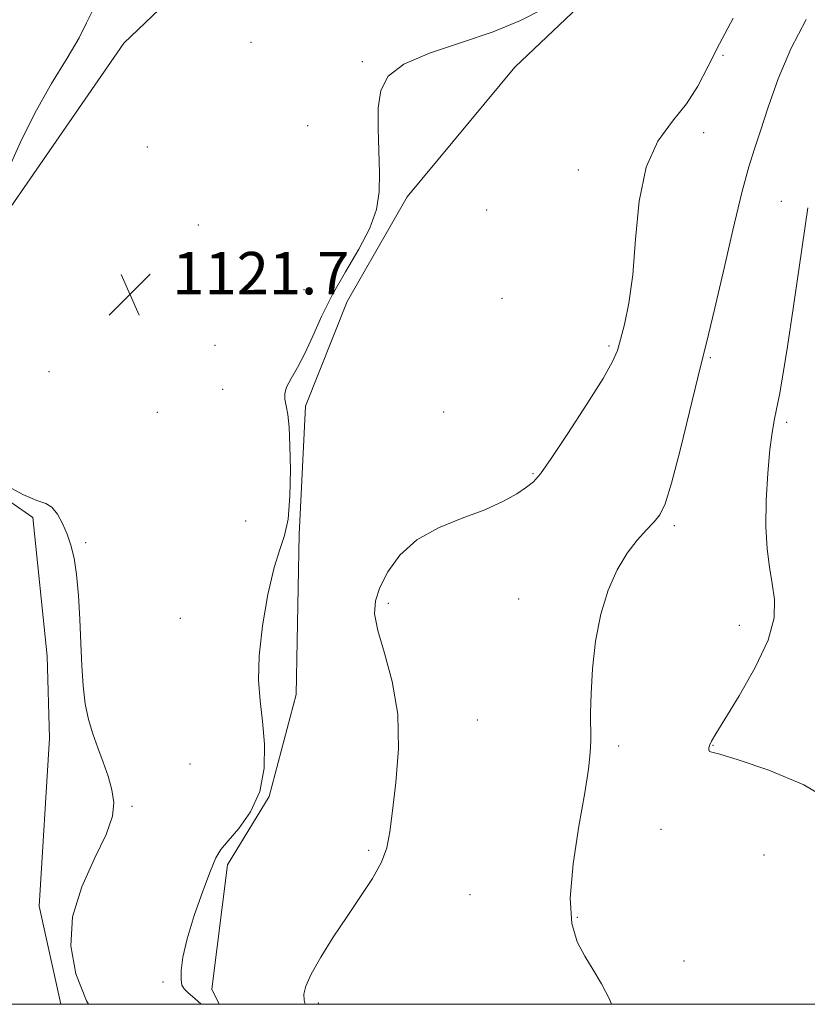
# Model space of a CAD drawing. Extents: x 2099800 to 2102700, y 339800 to 342700.
# Drawn here: x 2100810 to 2100958, y 340000 to 340185 of the extents above; entities that cross this region are included whole.
import ezdxf

# ---------------------------------------------------------------- set-up
doc = ezdxf.new("R2010")
doc.units = 0
doc.header["$MEASUREMENT"] = 0
for name, color, linetype, lineweight in [('32000', 7, 'Continuous', 0), ('DTM HARD BREAKLINE', 7, 'Continuous', 0), ('DTM SPOT ELEVATION', 2, 'Continuous', 13), ('INDEX CONTOUR', 41, 'Continuous', 13), ('INTERMEDIATE CONTOUR', 44, 'Continuous', 0), ('SPOT ELEVATION', 7, 'Continuous', 0)]:
    doc.layers.add(name, color=color, linetype=linetype, lineweight=lineweight)
doc.styles.add('Style-ITALICS', font='ITALICS.shx')

# ---------------------------------------------------------------- blocks, each defined once
blk = doc.blocks.new('SPOT')
at = {"layer": 'SPOT ELEVATION'}
for p, q in [((-3.91, -3.91), (3.82, 3.81)), ((-1.65, 3.77), (1.72, -3.93))]:
    blk.add_line(p, q, dxfattribs=at)

msp = doc.modelspace()

# ---------------------------------------------------------------- linework, layer by layer
at = {"layer": '32000', "flags": 128}
msp.add_lwpolyline([(2100000, 340000), (2102500, 340000), (2102500, 342500), (2100000, 342500), (2100000, 340000)], dxfattribs=at)
at = {"layer": 'DTM HARD BREAKLINE'}
for points in [[(2100887.363, 340344.192, 1117.39), (2100886.189, 340313.585, 1118.51), (2100888.363, 340286.944, 1119.14), (2100886.821, 340264.7, 1119.77), (2100879.054, 340238.454, 1120.33), (2100871.612, 340227.637, 1120.47), (2100845.607, 340196.449, 1120.89), (2100829.595, 340181.077, 1120.26), (2100806.496, 340147.573, 1120.26), (2100791.359, 340125.154, 1120.4), (2100795.034, 340103.761, 1119.91), (2100812.447, 340091.697, 1119.84), (2100815.137, 340065.586, 1119.7), (2100815.598, 340050.166, 1119.7), (2100813.654, 340018.503, 1119.63), (2100817.705, 340000, 1119.562)], [(2100847.541, 340000, 1122.197), (2100846.122, 340002.828, 1122.22), (2100849.087, 340026.247, 1122.29), (2100856.965, 340039.17, 1122.01), (2100861.997, 340058.342, 1122.64), (2100862.613, 340088.519, 1122.29), (2100863.81, 340112.669, 1122.5), (2100871.6, 340132.38, 1122.57), (2100882.91, 340152.135, 1122.29), (2100903.21, 340176.533, 1122.64), (2100916.373, 340189.022, 1122.22)]]:
    msp.add_polyline3d(points, dxfattribs=at)
at = {"layer": 'DTM SPOT ELEVATION'}
for p in [(2100853.546, 340181.241, 1121.225), (2100874.51, 340177.56, 1121.88), (2100942.42, 340178.8, 1124.28), (2100864.2, 340165.54, 1121.18), (2100938.73, 340164.2, 1124.58), (2100834.01, 340161.52, 1121.58), (2100915.18, 340157.16, 1123.48), (2100897.87, 340149.67, 1122.38), (2100953.41, 340151.26, 1127.18), (2100843.612, 340146.841, 1121.225), (2100863.47, 340134.62, 1121.28), (2100900.8, 340132.98, 1122.88), (2100846.74, 340124.14, 1120.58), (2100920.96, 340124.01, 1123.78), (2100940.02, 340121.79, 1126.18), (2100815.49, 340119.205, 1121.575), (2100848.19, 340115.84, 1120.38), (2100835.863, 340111.504, 1120.875), (2100889.778, 340111.602, 1123.465), (2100954.389, 340109.656, 1128.295), (2100906.61, 340099.94, 1123.88), (2100852.5, 340091.08, 1120.48), (2100933.22, 340090.17, 1126.28), (2100822.4, 340087, 1120.08), (2100879.373, 340075.547, 1124.305), (2100903.94, 340076.337, 1125.355), (2100840.225, 340072.703, 1120.875), (2100945.471, 340071.408, 1127.175), (2100896.13, 340053.55, 1124.88), (2100922.73, 340048.694, 1126.265), (2100940.49, 340048.76, 1128.08), (2100842.06, 340045.27, 1120.58), (2100831.12, 340037.31, 1120.08), (2100930.73, 340032.95, 1127.18), (2100875.66, 340029.01, 1123.78), (2100950.13, 340028.14, 1126.58), (2100894.733, 340020.682, 1124.935), (2100914.96, 340016.37, 1126.18), (2100935.08, 340008.15, 1126.88), (2100836.93, 340004.22, 1121.88), (2100866.166, 340000.226, 1124.305)]:
    msp.add_point(p, dxfattribs=at)
at = {"layer": 'INDEX CONTOUR'}
for points in [[(2100823.733, 340187.272, 1120), (2100822.518, 340184.89, 1120), (2100821.172, 340182.075, 1120), (2100818.907, 340178.222, 1120), (2100815.968, 340173.44, 1120), (2100812.864, 340168.019, 1120), (2100810.033, 340162.317, 1120), (2100807.6431, 340156.963, 1120)], [(2100806.635, 340098.181, 1120), (2100810.52, 340096.048, 1120), (2100813.184, 340094.905, 1120), (2100814.856, 340094.319, 1120), (2100816.013, 340093.6389, 1120), (2100817.048, 340092.363, 1120), (2100818.015, 340090.595, 1120), (2100818.878, 340088.586, 1120), (2100819.611, 340086.4911, 1120), (2100820.212, 340084.072, 1120), (2100820.685, 340080.989, 1120), (2100821.038, 340077.039, 1120), (2100821.296, 340072.555, 1120), (2100821.488, 340068.004, 1120), (2100821.655, 340063.779, 1120), (2100821.887, 340059.971, 1120), (2100822.284, 340056.597, 1120), (2100822.918, 340053.64, 1120), (2100823.747, 340050.944, 1120), (2100824.702, 340048.321, 1120), (2100825.703, 340045.633, 1120), (2100826.6259, 340042.957, 1120), (2100827.34, 340040.422, 1120), (2100827.689, 340038.047, 1120), (2100827.414, 340035.417, 1120), (2100826.232, 340032.006, 1120), (2100824.065, 340027.461, 1120), (2100821.643, 340022.119, 1120), (2100819.898, 340016.493, 1120), (2100819.56, 340011.004, 1120), (2100820.545, 340005.729, 1120), (2100822.565, 340000.656, 1120), (2100822.935, 340000, 1120)]]:
    msp.add_polyline3d(points, dxfattribs=at)
at = {"layer": 'INTERMEDIATE CONTOUR'}
for points in [[(2100908.337, 340187.414, 1122), (2100904.28, 340185.319, 1122), (2100899.132, 340183.194, 1122), (2100893.126, 340181.169, 1122), (2100887.16, 340179.18, 1122), (2100882.301, 340177.114, 1122), (2100879.336, 340174.843, 1122), (2100877.935, 340172.179, 1122), (2100877.49, 340168.918, 1122), (2100877.463, 340164.972, 1122), (2100877.731, 340156.629, 1122), (2100877.651, 340153.055, 1122), (2100877.123, 340149.729, 1122), (2100875.89, 340146.238, 1122), (2100873.826, 340142.283, 1122), (2100871.307, 340138.017, 1122), (2100868.838, 340133.708, 1122), (2100866.8081, 340129.604, 1122), (2100865.149, 340125.861, 1122), (2100863.6759, 340122.6151, 1122), (2100862.268, 340119.967, 1122), (2100861.05, 340117.881, 1122), (2100860.2091, 340116.285, 1122), (2100859.869, 340115.072, 1122), (2100859.91, 340113.996, 1122), (2100860.147, 340112.775, 1122), (2100860.421, 340111.12, 1122), (2100860.672, 340108.7239, 1122), (2100860.86, 340105.274, 1122), (2100860.942, 340100.677, 1122), (2100860.847, 340095.713, 1122), (2100860.501, 340091.387, 1122), (2100859.852, 340088.329, 1122), (2100858.949, 340085.693, 1122), (2100857.866, 340082.265, 1122), (2100856.705, 340077.219, 1122), (2100855.682, 340071.296, 1122), (2100855.039, 340065.626, 1122), (2100854.943, 340061.039, 1122), (2100855.239, 340057.161, 1122), (2100855.696, 340053.314, 1122), (2100856.062, 340049.005, 1122), (2100856.009, 340044.463, 1122), (2100855.19, 340040.101, 1122), (2100853.425, 340036.2781, 1122), (2100851.207, 340033.1461, 1122), (2100849.195, 340030.801, 1122), (2100847.8601, 340029.181, 1122), (2100846.916, 340027.586, 1122), (2100845.883, 340025.156, 1122), (2100844.435, 340021.33, 1122), (2100842.83, 340016.748, 1122), (2100841.476, 340012.349, 1122), (2100840.6829, 340008.889, 1122), (2100840.369, 340006.392, 1122), (2100840.355, 340004.701, 1122), (2100840.513, 340003.631, 1122), (2100840.92, 340002.888, 1122), (2100841.704, 340002.152, 1122), (2100842.959, 340001.115, 1122), (2100844.135, 340000, 1122)], [(2100944.321, 340185.791, 1124), (2100941.729, 340180.96, 1124), (2100939.596, 340176.708, 1124), (2100937.668, 340172.991, 1124), (2100935.514, 340169.634, 1124), (2100932.871, 340166.38, 1124), (2100930.151, 340162.636, 1124), (2100927.933, 340157.728, 1124), (2100926.6209, 340151.283, 1124), (2100925.93, 340144.135, 1124), (2100925.401, 340137.424, 1124), (2100924.683, 340132.062, 1124), (2100923.859, 340128.065, 1124), (2100923.119, 340125.22, 1124), (2100922.524, 340123.184, 1124), (2100921.614, 340121.081, 1124), (2100919.801, 340117.898, 1124), (2100916.754, 340113.0339, 1124), (2100913.1769, 340107.524, 1124), (2100910.032, 340102.81, 1124), (2100908.008, 340099.947, 1124), (2100906.694, 340098.447, 1124), (2100905.405, 340097.431, 1124), (2100903.558, 340096.193, 1124), (2100900.964, 340094.714, 1124), (2100897.537, 340093.145, 1124), (2100893.312, 340091.5669, 1124), (2100888.823, 340089.782, 1124), (2100884.727, 340087.5191, 1124), (2100881.548, 340084.635, 1124), (2100879.279, 340081.475, 1124), (2100877.781, 340078.513, 1124), (2100876.945, 340076.029, 1124), (2100876.795, 340073.552, 1124), (2100877.386, 340070.421, 1124), (2100878.663, 340066.128, 1124), (2100880.119, 340060.789, 1124), (2100881.138, 340054.674, 1124), (2100881.278, 340048.129, 1124), (2100880.808, 340041.803, 1124), (2100880.172, 340036.421, 1124), (2100879.68, 340032.47, 1124), (2100879.1091, 340029.485, 1124), (2100878.101, 340026.76, 1124), (2100876.4, 340023.721, 1124), (2100874.15, 340020.301, 1124), (2100871.5999, 340016.563, 1124), (2100869.005, 340012.63, 1124), (2100866.6609, 340008.867, 1124), (2100864.873, 340005.702, 1124), (2100863.859, 340003.441, 1124), (2100863.483, 340001.906, 1124), (2100863.523, 340000.796, 1124), (2100863.745, 340000, 1124)], [(2100958.085, 340185.539, 1126), (2100955.186, 340180.02, 1126), (2100952.787, 340174.343, 1126), (2100950.908, 340169.012, 1126), (2100949.463, 340164.547, 1126), (2100948.335, 340161.149, 1126), (2100947.266, 340157.741, 1126), (2100945.967, 340152.926, 1126), (2100944.2599, 340145.856, 1126), (2100942.413, 340137.878, 1126), (2100940.806, 340130.889, 1126), (2100939.689, 340126.164, 1126), (2100937.681, 340118.058, 1126), (2100936.104, 340111.626, 1126), (2100934.309, 340104.399, 1126), (2100932.682, 340098.184, 1126), (2100931.492, 340094.312, 1126), (2100930.525, 340092.218, 1126), (2100929.444, 340090.864, 1126), (2100927.9969, 340089.364, 1126), (2100926.255, 340087.442, 1126), (2100924.3669, 340084.972, 1126), (2100922.487, 340081.846, 1126), (2100920.771, 340078.032, 1126), (2100919.375, 340073.515, 1126), (2100918.415, 340068.3891, 1126), (2100917.839, 340063.182, 1126), (2100917.555, 340058.531, 1126), (2100917.4681, 340054.904, 1126), (2100917.495, 340049.7249, 1126), (2100917.406, 340047.362, 1126), (2100917.081, 340044.318, 1126), (2100916.38, 340039.845, 1126), (2100915.275, 340033.549, 1126), (2100914.173, 340026.471, 1126), (2100913.591, 340020.006, 1126), (2100913.907, 340015.209, 1126), (2100914.944, 340011.773, 1126), (2100916.387, 340009.054, 1126), (2100917.959, 340006.4881, 1126), (2100919.536, 340003.843, 1126), (2100921.0339, 340000.9709, 1126), (2100921.429, 340000, 1126)], [(2100958.39, 340150.048, 1128), (2100956.77, 340138.838, 1128), (2100955.631, 340131.1, 1128), (2100954.54, 340123.921, 1128), (2100953.674, 340118.553, 1128), (2100953.014, 340114.81, 1128), (2100952.493, 340112.143, 1128), (2100952.0501, 340109.984, 1128), (2100951.645, 340107.665, 1128), (2100951.244, 340104.4969, 1128), (2100950.838, 340100.05, 1128), (2100950.532, 340094.917, 1128), (2100950.452, 340089.951, 1128), (2100950.686, 340085.807, 1128), (2100951.141, 340082.358, 1128), (2100951.681, 340079.279, 1128), (2100952.113, 340076.232, 1128), (2100952.007, 340072.814, 1128), (2100950.877, 340068.607, 1128), (2100948.469, 340063.438, 1128), (2100945.46, 340058.118, 1128), (2100942.762, 340053.704, 1128), (2100941.072, 340050.969, 1128), (2100940.239, 340049.564, 1128), (2100939.897, 340048.858, 1128), (2100939.744, 340048.3301, 1128), (2100939.73, 340047.91, 1128), (2100939.8669, 340047.639, 1128), (2100940.313, 340047.482, 1128), (2100941.813, 340047.098, 1128), (2100945.257, 340046.07, 1128), (2100951.049, 340044.1, 1128), (2100957.646, 340041.365, 1128), (2100963.018, 340038.16, 1128)]]:
    msp.add_polyline3d(points, dxfattribs=at)

# ---------------------------------------------------------------- block references
at = {"layer": 'SPOT ELEVATION'}
msp.add_blockref('SPOT', (2100830.707, 340133.738, 1121.704), dxfattribs=at)

# ---------------------------------------------------------------- texts
at = {"layer": 'SPOT ELEVATION', "style": 'Style-ITALICS'}
msp.add_text('1121.7', height=8, dxfattribs=at).set_placement((2100838.707, 340133.738, 1121.704))

doc.saveas('drawing.dxf')
